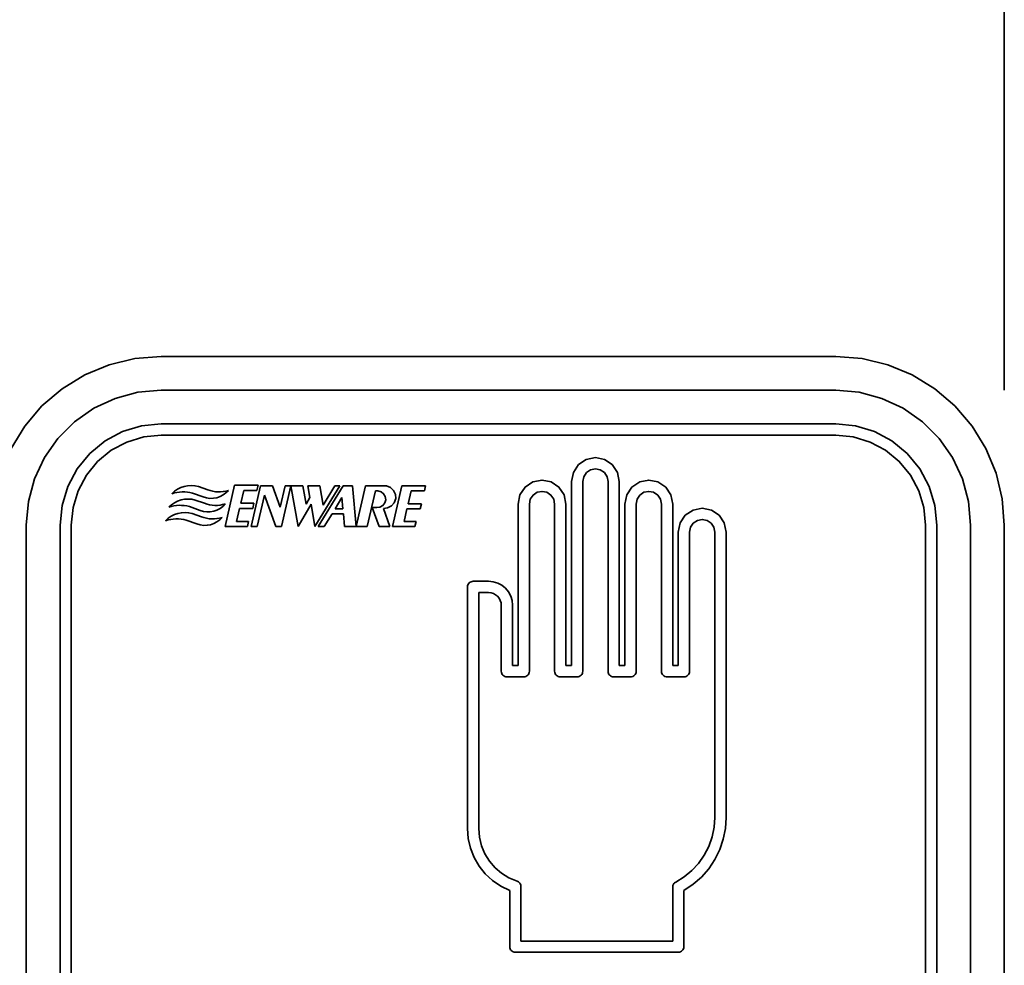
# Model space of a CAD drawing. Extents: x 75 to 753, y -67 to 646.
# Drawn here: x 717 to 753, y 385 to 420 of the extents above; entities that cross this region are included whole.
import ezdxf

# ---------------------------------------------------------------- set-up
doc = ezdxf.new("R2010")
doc.units = 0
doc.header["$MEASUREMENT"] = 0
doc.layers.get('0').update_dxf_attribs({"lineweight": 0})
doc.layers.add('Dimensions', color=7, linetype='Continuous', lineweight=0)

msp = doc.modelspace()

# ---------------------------------------------------------------- linework, layer by layer
at = {"color": 7, "lineweight": 35}
for points, knots in [([(715.522, 401.4), (715.522, 401.4), (715.601, 402.386), (715.601, 402.386), (715.601, 402.386), (715.831, 403.345), (715.831, 403.345), (715.831, 403.345), (716.21, 404.258), (716.21, 404.258), (716.21, 404.258), (716.725, 405.099), (716.725, 405.099), (716.725, 405.099), (717.366, 405.851), (717.366, 405.851), (717.366, 405.851), (718.117, 406.492), (718.117, 406.492), (718.117, 406.492), (718.959, 407.007), (718.959, 407.007), (718.959, 407.007), (719.871, 407.385), (719.871, 407.385), (719.871, 407.385), (720.83, 407.616), (720.83, 407.616), (720.83, 407.616), (721.816, 407.694), (721.816, 407.694)], [0, 0, 0, 0, 1, 1, 1, 2, 2, 2, 3, 3, 3, 4, 4, 4, 5, 5, 5, 6, 6, 6, 7, 7, 7, 8, 8, 8, 9, 9, 9, 10, 10, 10, 10]), ([(746.984, 407.694), (746.984, 407.694), (747.968, 407.616), (747.968, 407.616), (747.968, 407.616), (748.929, 407.385), (748.929, 407.385), (748.929, 407.385), (749.842, 407.007), (749.842, 407.007), (749.842, 407.007), (750.683, 406.492), (750.683, 406.492), (750.683, 406.492), (751.433, 405.851), (751.433, 405.851), (751.433, 405.851), (752.076, 405.099), (752.076, 405.099), (752.076, 405.099), (752.591, 404.258), (752.591, 404.258), (752.591, 404.258), (752.969, 403.345), (752.969, 403.345), (752.969, 403.345), (753.2, 402.386), (753.2, 402.386), (753.2, 402.386), (753.276, 401.4), (753.276, 401.4)], [0, 0, 0, 0, 1, 1, 1, 2, 2, 2, 3, 3, 3, 4, 4, 4, 5, 5, 5, 6, 6, 6, 7, 7, 7, 8, 8, 8, 9, 9, 9, 10, 10, 10, 10]), ([(721.816, 406.435), (721.816, 406.435), (720.94, 406.358), (720.94, 406.358), (720.94, 406.358), (720.093, 406.131), (720.093, 406.131), (720.093, 406.131), (719.298, 405.76), (719.298, 405.76), (719.298, 405.76), (718.58, 405.257), (718.58, 405.257), (718.58, 405.257), (717.959, 404.636), (717.959, 404.636), (717.959, 404.636), (717.456, 403.919), (717.456, 403.919), (717.456, 403.919), (717.085, 403.123), (717.085, 403.123), (717.085, 403.123), (716.858, 402.276), (716.858, 402.276), (716.858, 402.276), (716.781, 401.4), (716.781, 401.4)], [0, 0, 0, 0, 1, 1, 1, 2, 2, 2, 3, 3, 3, 4, 4, 4, 5, 5, 5, 6, 6, 6, 7, 7, 7, 8, 8, 8, 9, 9, 9, 9]), ([(752.019, 401.4), (752.019, 401.4), (751.942, 402.276), (751.942, 402.276), (751.942, 402.276), (751.715, 403.123), (751.715, 403.123), (751.715, 403.123), (751.344, 403.919), (751.344, 403.919), (751.344, 403.919), (750.84, 404.636), (750.84, 404.636), (750.84, 404.636), (750.22, 405.257), (750.22, 405.257), (750.22, 405.257), (749.501, 405.76), (749.501, 405.76), (749.501, 405.76), (748.705, 406.131), (748.705, 406.131), (748.705, 406.131), (747.858, 406.358), (747.858, 406.358), (747.858, 406.358), (746.984, 406.435), (746.984, 406.435)], [0, 0, 0, 0, 1, 1, 1, 2, 2, 2, 3, 3, 3, 4, 4, 4, 5, 5, 5, 6, 6, 6, 7, 7, 7, 8, 8, 8, 9, 9, 9, 9]), ([(721.816, 405.176), (721.816, 405.176), (721.079, 405.103), (721.079, 405.103), (721.079, 405.103), (720.37, 404.888), (720.37, 404.888), (720.37, 404.888), (719.719, 404.54), (719.719, 404.54), (719.719, 404.54), (719.145, 404.071), (719.145, 404.071), (719.145, 404.071), (718.676, 403.498), (718.676, 403.498), (718.676, 403.498), (718.328, 402.846), (718.328, 402.846), (718.328, 402.846), (718.113, 402.137), (718.113, 402.137), (718.113, 402.137), (718.04, 401.4), (718.04, 401.4)], [0, 0, 0, 0, 1, 1, 1, 2, 2, 2, 3, 3, 3, 4, 4, 4, 5, 5, 5, 6, 6, 6, 7, 7, 7, 8, 8, 8, 8]), ([(750.76, 401.4), (750.76, 401.4), (750.687, 402.137), (750.687, 402.137), (750.687, 402.137), (750.472, 402.846), (750.472, 402.846), (750.472, 402.846), (750.124, 403.498), (750.124, 403.498), (750.124, 403.498), (749.653, 404.071), (749.653, 404.071), (749.653, 404.071), (749.082, 404.54), (749.082, 404.54), (749.082, 404.54), (748.43, 404.888), (748.43, 404.888), (748.43, 404.888), (747.721, 405.103), (747.721, 405.103), (747.721, 405.103), (746.984, 405.176), (746.984, 405.176)], [0, 0, 0, 0, 1, 1, 1, 2, 2, 2, 3, 3, 3, 4, 4, 4, 5, 5, 5, 6, 6, 6, 7, 7, 7, 8, 8, 8, 8]), ([(721.816, 404.757), (721.816, 404.757), (721.161, 404.693), (721.161, 404.693), (721.161, 404.693), (720.532, 404.501), (720.532, 404.501), (720.532, 404.501), (719.951, 404.192), (719.951, 404.192), (719.951, 404.192), (719.442, 403.775), (719.442, 403.775), (719.442, 403.775), (719.024, 403.265), (719.024, 403.265), (719.024, 403.265), (718.715, 402.684), (718.715, 402.684), (718.715, 402.684), (718.524, 402.056), (718.524, 402.056), (718.524, 402.056), (718.46, 401.4), (718.46, 401.4)], [0, 0, 0, 0, 1, 1, 1, 2, 2, 2, 3, 3, 3, 4, 4, 4, 5, 5, 5, 6, 6, 6, 7, 7, 7, 8, 8, 8, 8]), ([(750.341, 401.4), (750.341, 401.4), (750.275, 402.056), (750.275, 402.056), (750.275, 402.056), (750.085, 402.684), (750.085, 402.684), (750.085, 402.684), (749.774, 403.265), (749.774, 403.265), (749.774, 403.265), (749.357, 403.775), (749.357, 403.775), (749.357, 403.775), (748.849, 404.192), (748.849, 404.192), (748.849, 404.192), (748.268, 404.501), (748.268, 404.501), (748.268, 404.501), (747.64, 404.693), (747.64, 404.693), (747.64, 404.693), (746.984, 404.757), (746.984, 404.757)], [0, 0, 0, 0, 1, 1, 1, 2, 2, 2, 3, 3, 3, 4, 4, 4, 5, 5, 5, 6, 6, 6, 7, 7, 7, 8, 8, 8, 8]), ([(738.91, 403.027), (738.91, 403.027), (738.841, 403.368), (738.841, 403.368), (738.841, 403.368), (738.649, 403.657), (738.649, 403.657), (738.649, 403.657), (738.359, 403.849), (738.359, 403.849), (738.359, 403.849), (738.018, 403.919), (738.018, 403.919), (738.018, 403.919), (737.677, 403.849), (737.677, 403.849), (737.677, 403.849), (737.388, 403.657), (737.388, 403.657), (737.388, 403.657), (737.194, 403.368), (737.194, 403.368), (737.194, 403.368), (737.127, 403.027), (737.127, 403.027)], [0, 0, 0, 0, 1, 1, 1, 2, 2, 2, 3, 3, 3, 4, 4, 4, 5, 5, 5, 6, 6, 6, 7, 7, 7, 8, 8, 8, 8]), ([(738.489, 403.027), (738.489, 403.027), (738.453, 403.206), (738.453, 403.206), (738.453, 403.206), (738.352, 403.361), (738.352, 403.361), (738.352, 403.361), (738.198, 403.462), (738.198, 403.462), (738.198, 403.462), (738.018, 403.498), (738.018, 403.498), (738.018, 403.498), (737.837, 403.462), (737.837, 403.462), (737.837, 403.462), (737.685, 403.361), (737.685, 403.361), (737.685, 403.361), (737.581, 403.206), (737.581, 403.206), (737.581, 403.206), (737.546, 403.027), (737.546, 403.027)], [0, 0, 0, 0, 1, 1, 1, 2, 2, 2, 3, 3, 3, 4, 4, 4, 5, 5, 5, 6, 6, 6, 7, 7, 7, 8, 8, 8, 8]), ([(736.917, 402.187), (736.917, 402.187), (736.848, 402.528), (736.848, 402.528), (736.848, 402.528), (736.656, 402.818), (736.656, 402.818), (736.656, 402.818), (736.367, 403.011), (736.367, 403.011), (736.367, 403.011), (736.026, 403.079), (736.026, 403.079), (736.026, 403.079), (735.685, 403.011), (735.685, 403.011), (735.685, 403.011), (735.395, 402.818), (735.395, 402.818), (735.395, 402.818), (735.202, 402.528), (735.202, 402.528), (735.202, 402.528), (735.134, 402.187), (735.134, 402.187)], [0, 0, 0, 0, 1, 1, 1, 2, 2, 2, 3, 3, 3, 4, 4, 4, 5, 5, 5, 6, 6, 6, 7, 7, 7, 8, 8, 8, 8]), ([(740.902, 402.187), (740.902, 402.187), (740.835, 402.528), (740.835, 402.528), (740.835, 402.528), (740.641, 402.818), (740.641, 402.818), (740.641, 402.818), (740.352, 403.011), (740.352, 403.011), (740.352, 403.011), (740.011, 403.079), (740.011, 403.079), (740.011, 403.079), (739.67, 403.011), (739.67, 403.011), (739.67, 403.011), (739.38, 402.818), (739.38, 402.818), (739.38, 402.818), (739.187, 402.528), (739.187, 402.528), (739.187, 402.528), (739.119, 402.187), (739.119, 402.187)], [0, 0, 0, 0, 1, 1, 1, 2, 2, 2, 3, 3, 3, 4, 4, 4, 5, 5, 5, 6, 6, 6, 7, 7, 7, 8, 8, 8, 8]), ([(723.203, 402.839), (723.203, 402.839), (723.071, 402.867), (723.071, 402.867), (723.071, 402.867), (722.936, 402.878), (722.936, 402.878), (722.936, 402.878), (722.801, 402.869), (722.801, 402.869), (722.801, 402.869), (722.67, 402.842), (722.67, 402.842), (722.67, 402.842), (722.544, 402.8), (722.544, 402.8), (722.544, 402.8), (722.423, 402.738), (722.423, 402.738), (722.423, 402.738), (722.313, 402.661), (722.313, 402.661), (722.313, 402.661), (722.214, 402.571), (722.214, 402.571)], [0, 0, 0, 0, 1, 1, 1, 2, 2, 2, 3, 3, 3, 4, 4, 4, 5, 5, 5, 6, 6, 6, 7, 7, 7, 8, 8, 8, 8]), ([(723.549, 402.722), (723.549, 402.722), (723.641, 402.688), (723.641, 402.688), (723.641, 402.688), (723.737, 402.661), (723.737, 402.661), (723.737, 402.661), (723.835, 402.645), (723.835, 402.645), (723.835, 402.645), (723.933, 402.638), (723.933, 402.638), (723.933, 402.638), (724.03, 402.64), (724.03, 402.64), (724.03, 402.64), (724.128, 402.649), (724.128, 402.649), (724.128, 402.649), (724.226, 402.668), (724.226, 402.668), (724.226, 402.668), (724.32, 402.697), (724.32, 402.697)], [0, 0, 0, 0, 1, 1, 1, 2, 2, 2, 3, 3, 3, 4, 4, 4, 5, 5, 5, 6, 6, 6, 7, 7, 7, 8, 8, 8, 8]), ([(730.104, 402.026), (730.104, 402.026), (730.263, 402.041), (730.263, 402.041), (730.263, 402.041), (730.407, 402.114), (730.407, 402.114), (730.407, 402.114), (730.512, 402.237), (730.512, 402.237), (730.512, 402.237), (730.564, 402.39), (730.564, 402.39), (730.564, 402.39), (730.556, 402.549), (730.556, 402.549), (730.556, 402.549), (730.487, 402.695), (730.487, 402.695), (730.487, 402.695), (730.37, 402.805), (730.37, 402.805), (730.37, 402.805), (730.221, 402.864), (730.221, 402.864)], [0, 0, 0, 0, 1, 1, 1, 2, 2, 2, 3, 3, 3, 4, 4, 4, 5, 5, 5, 6, 6, 6, 7, 7, 7, 8, 8, 8, 8]), ([(723.086, 402.336), (723.086, 402.336), (722.954, 402.365), (722.954, 402.365), (722.954, 402.365), (722.821, 402.374), (722.821, 402.374), (722.821, 402.374), (722.686, 402.366), (722.686, 402.366), (722.686, 402.366), (722.555, 402.34), (722.555, 402.34), (722.555, 402.34), (722.427, 402.295), (722.427, 402.295), (722.427, 402.295), (722.308, 402.235), (722.308, 402.235), (722.308, 402.235), (722.196, 402.159), (722.196, 402.159), (722.196, 402.159), (722.098, 402.068), (722.098, 402.068)], [0, 0, 0, 0, 1, 1, 1, 2, 2, 2, 3, 3, 3, 4, 4, 4, 5, 5, 5, 6, 6, 6, 7, 7, 7, 8, 8, 8, 8]), ([(722.983, 402.596), (722.983, 402.596), (722.888, 402.617), (722.888, 402.617), (722.888, 402.617), (722.791, 402.633), (722.791, 402.633), (722.791, 402.633), (722.695, 402.642), (722.695, 402.642), (722.695, 402.642), (722.597, 402.642), (722.597, 402.642), (722.597, 402.642), (722.5, 402.635), (722.5, 402.635), (722.5, 402.635), (722.402, 402.62), (722.402, 402.62), (722.402, 402.62), (722.308, 402.599), (722.308, 402.599), (722.308, 402.599), (722.214, 402.571), (722.214, 402.571)], [0, 0, 0, 0, 1, 1, 1, 2, 2, 2, 3, 3, 3, 4, 4, 4, 5, 5, 5, 6, 6, 6, 7, 7, 7, 8, 8, 8, 8]), ([(723.38, 402.45), (723.38, 402.45), (723.505, 402.414), (723.505, 402.414), (723.505, 402.414), (723.632, 402.397), (723.632, 402.397), (723.632, 402.397), (723.762, 402.4), (723.762, 402.4), (723.762, 402.4), (723.89, 402.423), (723.89, 402.423), (723.89, 402.423), (724.013, 402.464), (724.013, 402.464), (724.013, 402.464), (724.126, 402.526), (724.126, 402.526), (724.126, 402.526), (724.229, 402.604), (724.229, 402.604), (724.229, 402.604), (724.32, 402.697), (724.32, 402.697)], [0, 0, 0, 0, 1, 1, 1, 2, 2, 2, 3, 3, 3, 4, 4, 4, 5, 5, 5, 6, 6, 6, 7, 7, 7, 8, 8, 8, 8]), ([(729.857, 402.059), (729.857, 402.059), (729.979, 402.072), (729.979, 402.072), (729.979, 402.072), (730.086, 402.132), (730.086, 402.132), (730.086, 402.132), (730.162, 402.228), (730.162, 402.228), (730.162, 402.228), (730.194, 402.345), (730.194, 402.345), (730.194, 402.345), (730.178, 402.466), (730.178, 402.466), (730.178, 402.466), (730.116, 402.572), (730.116, 402.572), (730.116, 402.572), (730.018, 402.645), (730.018, 402.645), (730.018, 402.645), (729.899, 402.675), (729.899, 402.675)], [0, 0, 0, 0, 1, 1, 1, 2, 2, 2, 3, 3, 3, 4, 4, 4, 5, 5, 5, 6, 6, 6, 7, 7, 7, 8, 8, 8, 8]), ([(736.496, 402.187), (736.496, 402.187), (736.461, 402.368), (736.461, 402.368), (736.461, 402.368), (736.36, 402.521), (736.36, 402.521), (736.36, 402.521), (736.205, 402.624), (736.205, 402.624), (736.205, 402.624), (736.026, 402.659), (736.026, 402.659), (736.026, 402.659), (735.845, 402.624), (735.845, 402.624), (735.845, 402.624), (735.692, 402.521), (735.692, 402.521), (735.692, 402.521), (735.589, 402.368), (735.589, 402.368), (735.589, 402.368), (735.554, 402.187), (735.554, 402.187)], [0, 0, 0, 0, 1, 1, 1, 2, 2, 2, 3, 3, 3, 4, 4, 4, 5, 5, 5, 6, 6, 6, 7, 7, 7, 8, 8, 8, 8]), ([(740.483, 402.187), (740.483, 402.187), (740.446, 402.368), (740.446, 402.368), (740.446, 402.368), (740.345, 402.521), (740.345, 402.521), (740.345, 402.521), (740.19, 402.624), (740.19, 402.624), (740.19, 402.624), (740.011, 402.659), (740.011, 402.659), (740.011, 402.659), (739.83, 402.624), (739.83, 402.624), (739.83, 402.624), (739.677, 402.521), (739.677, 402.521), (739.677, 402.521), (739.574, 402.368), (739.574, 402.368), (739.574, 402.368), (739.538, 402.187), (739.538, 402.187)], [0, 0, 0, 0, 1, 1, 1, 2, 2, 2, 3, 3, 3, 4, 4, 4, 5, 5, 5, 6, 6, 6, 7, 7, 7, 8, 8, 8, 8]), ([(722.867, 402.091), (722.867, 402.091), (722.771, 402.114), (722.771, 402.114), (722.771, 402.114), (722.675, 402.13), (722.675, 402.13), (722.675, 402.13), (722.578, 402.137), (722.578, 402.137), (722.578, 402.137), (722.48, 402.139), (722.48, 402.139), (722.48, 402.139), (722.382, 402.132), (722.382, 402.132), (722.382, 402.132), (722.286, 402.118), (722.286, 402.118), (722.286, 402.118), (722.191, 402.097), (722.191, 402.097), (722.191, 402.097), (722.098, 402.068), (722.098, 402.068)], [0, 0, 0, 0, 1, 1, 1, 2, 2, 2, 3, 3, 3, 4, 4, 4, 5, 5, 5, 6, 6, 6, 7, 7, 7, 8, 8, 8, 8]), ([(723.265, 401.947), (723.265, 401.947), (723.389, 401.91), (723.389, 401.91), (723.389, 401.91), (723.517, 401.892), (723.517, 401.892), (723.517, 401.892), (723.647, 401.896), (723.647, 401.896), (723.647, 401.896), (723.773, 401.919), (723.773, 401.919), (723.773, 401.919), (723.895, 401.962), (723.895, 401.962), (723.895, 401.962), (724.009, 402.022), (724.009, 402.022), (724.009, 402.022), (724.114, 402.1), (724.114, 402.1), (724.114, 402.1), (724.203, 402.192), (724.203, 402.192)], [0, 0, 0, 0, 1, 1, 1, 2, 2, 2, 3, 3, 3, 4, 4, 4, 5, 5, 5, 6, 6, 6, 7, 7, 7, 8, 8, 8, 8]), ([(723.434, 402.217), (723.434, 402.217), (723.526, 402.184), (723.526, 402.184), (723.526, 402.184), (723.622, 402.159), (723.622, 402.159), (723.622, 402.159), (723.718, 402.143), (723.718, 402.143), (723.718, 402.143), (723.815, 402.134), (723.815, 402.134), (723.815, 402.134), (723.915, 402.136), (723.915, 402.136), (723.915, 402.136), (724.013, 402.146), (724.013, 402.146), (724.013, 402.146), (724.108, 402.166), (724.108, 402.166), (724.108, 402.166), (724.203, 402.192), (724.203, 402.192)], [0, 0, 0, 0, 1, 1, 1, 2, 2, 2, 3, 3, 3, 4, 4, 4, 5, 5, 5, 6, 6, 6, 7, 7, 7, 8, 8, 8, 8]), ([(742.895, 401.139), (742.895, 401.139), (742.827, 401.48), (742.827, 401.48), (742.827, 401.48), (742.634, 401.77), (742.634, 401.77), (742.634, 401.77), (742.344, 401.962), (742.344, 401.962), (742.344, 401.962), (742.003, 402.031), (742.003, 402.031), (742.003, 402.031), (741.662, 401.962), (741.662, 401.962), (741.662, 401.962), (741.373, 401.77), (741.373, 401.77), (741.373, 401.77), (741.179, 401.48), (741.179, 401.48), (741.179, 401.48), (741.112, 401.139), (741.112, 401.139)], [0, 0, 0, 0, 1, 1, 1, 2, 2, 2, 3, 3, 3, 4, 4, 4, 5, 5, 5, 6, 6, 6, 7, 7, 7, 8, 8, 8, 8]), ([(722.97, 401.832), (722.97, 401.832), (722.839, 401.86), (722.839, 401.86), (722.839, 401.86), (722.704, 401.871), (722.704, 401.871), (722.704, 401.871), (722.571, 401.862), (722.571, 401.862), (722.571, 401.862), (722.437, 401.837), (722.437, 401.837), (722.437, 401.837), (722.311, 401.793), (722.311, 401.793), (722.311, 401.793), (722.191, 401.731), (722.191, 401.731), (722.191, 401.731), (722.08, 401.654), (722.08, 401.654), (722.08, 401.654), (721.981, 401.564), (721.981, 401.564)], [0, 0, 0, 0, 1, 1, 1, 2, 2, 2, 3, 3, 3, 4, 4, 4, 5, 5, 5, 6, 6, 6, 7, 7, 7, 8, 8, 8, 8]), ([(722.75, 401.589), (722.75, 401.589), (722.656, 401.612), (722.656, 401.612), (722.656, 401.612), (722.56, 401.626), (722.56, 401.626), (722.56, 401.626), (722.462, 401.635), (722.462, 401.635), (722.462, 401.635), (722.365, 401.635), (722.365, 401.635), (722.365, 401.635), (722.267, 401.628), (722.267, 401.628), (722.267, 401.628), (722.169, 401.614), (722.169, 401.614), (722.169, 401.614), (722.075, 401.592), (722.075, 401.592), (722.075, 401.592), (721.981, 401.564), (721.981, 401.564)], [0, 0, 0, 0, 1, 1, 1, 2, 2, 2, 3, 3, 3, 4, 4, 4, 5, 5, 5, 6, 6, 6, 7, 7, 7, 8, 8, 8, 8]), ([(723.148, 401.443), (723.148, 401.443), (723.272, 401.408), (723.272, 401.408), (723.272, 401.408), (723.4, 401.39), (723.4, 401.39), (723.4, 401.39), (723.53, 401.393), (723.53, 401.393), (723.53, 401.393), (723.657, 401.416), (723.657, 401.416), (723.657, 401.416), (723.78, 401.457), (723.78, 401.457), (723.78, 401.457), (723.894, 401.519), (723.894, 401.519), (723.894, 401.519), (723.997, 401.598), (723.997, 401.598), (723.997, 401.598), (724.087, 401.69), (724.087, 401.69)], [0, 0, 0, 0, 1, 1, 1, 2, 2, 2, 3, 3, 3, 4, 4, 4, 5, 5, 5, 6, 6, 6, 7, 7, 7, 8, 8, 8, 8]), ([(723.318, 401.715), (723.318, 401.715), (723.411, 401.681), (723.411, 401.681), (723.411, 401.681), (723.505, 401.654), (723.505, 401.654), (723.505, 401.654), (723.602, 401.638), (723.602, 401.638), (723.602, 401.638), (723.7, 401.631), (723.7, 401.631), (723.7, 401.631), (723.798, 401.633), (723.798, 401.633), (723.798, 401.633), (723.895, 401.644), (723.895, 401.644), (723.895, 401.644), (723.993, 401.661), (723.993, 401.661), (723.993, 401.661), (724.087, 401.69), (724.087, 401.69)], [0, 0, 0, 0, 1, 1, 1, 2, 2, 2, 3, 3, 3, 4, 4, 4, 5, 5, 5, 6, 6, 6, 7, 7, 7, 8, 8, 8, 8]), ([(742.476, 401.139), (742.476, 401.139), (742.438, 401.319), (742.438, 401.319), (742.438, 401.319), (742.337, 401.473), (742.337, 401.473), (742.337, 401.473), (742.184, 401.574), (742.184, 401.574), (742.184, 401.574), (742.003, 401.61), (742.003, 401.61), (742.003, 401.61), (741.822, 401.574), (741.822, 401.574), (741.822, 401.574), (741.669, 401.473), (741.669, 401.473), (741.669, 401.473), (741.566, 401.319), (741.566, 401.319), (741.566, 401.319), (741.531, 401.139), (741.531, 401.139)], [0, 0, 0, 0, 1, 1, 1, 2, 2, 2, 3, 3, 3, 4, 4, 4, 5, 5, 5, 6, 6, 6, 7, 7, 7, 8, 8, 8, 8]), ([(733.456, 399.303), (733.456, 399.303), (733.415, 399.3), (733.415, 399.3), (733.415, 399.3), (733.376, 399.287), (733.376, 399.287), (733.376, 399.287), (733.339, 399.268), (733.339, 399.268), (733.339, 399.268), (733.307, 399.243), (733.307, 399.243), (733.307, 399.243), (733.282, 399.211), (733.282, 399.211), (733.282, 399.211), (733.263, 399.174), (733.263, 399.174), (733.263, 399.174), (733.25, 399.135), (733.25, 399.135), (733.25, 399.135), (733.247, 399.094), (733.247, 399.094)], [0, 0, 0, 0, 1, 1, 1, 2, 2, 2, 3, 3, 3, 4, 4, 4, 5, 5, 5, 6, 6, 6, 7, 7, 7, 8, 8, 8, 8]), ([(734.033, 399.303), (734.033, 399.303), (734.207, 399.287), (734.207, 399.287), (734.207, 399.287), (734.374, 399.236), (734.374, 399.236), (734.374, 399.236), (734.529, 399.154), (734.529, 399.154), (734.529, 399.154), (734.664, 399.042), (734.664, 399.042), (734.664, 399.042), (734.774, 398.907), (734.774, 398.907), (734.774, 398.907), (734.856, 398.753), (734.856, 398.753), (734.856, 398.753), (734.907, 398.586), (734.907, 398.586), (734.907, 398.586), (734.925, 398.412), (734.925, 398.412)], [0, 0, 0, 0, 1, 1, 1, 2, 2, 2, 3, 3, 3, 4, 4, 4, 5, 5, 5, 6, 6, 6, 7, 7, 7, 8, 8, 8, 8]), ([(734.033, 398.884), (734.033, 398.884), (734.124, 398.875), (734.124, 398.875), (734.124, 398.875), (734.213, 398.849), (734.213, 398.849), (734.213, 398.849), (734.295, 398.804), (734.295, 398.804), (734.295, 398.804), (734.367, 398.746), (734.367, 398.746), (734.367, 398.746), (734.426, 398.675), (734.426, 398.675), (734.426, 398.675), (734.469, 398.593), (734.469, 398.593), (734.469, 398.593), (734.495, 398.504), (734.495, 398.504), (734.495, 398.504), (734.504, 398.412), (734.504, 398.412)], [0, 0, 0, 0, 1, 1, 1, 2, 2, 2, 3, 3, 3, 4, 4, 4, 5, 5, 5, 6, 6, 6, 7, 7, 7, 8, 8, 8, 8]), ([(734.714, 395.737), (734.714, 395.737), (734.673, 395.743), (734.673, 395.743), (734.673, 395.743), (734.634, 395.753), (734.634, 395.753), (734.634, 395.753), (734.598, 395.773), (734.598, 395.773), (734.598, 395.773), (734.566, 395.799), (734.566, 395.799), (734.566, 395.799), (734.54, 395.831), (734.54, 395.831), (734.54, 395.831), (734.52, 395.867), (734.52, 395.867), (734.52, 395.867), (734.509, 395.906), (734.509, 395.906), (734.509, 395.906), (734.504, 395.947), (734.504, 395.947)], [0, 0, 0, 0, 1, 1, 1, 2, 2, 2, 3, 3, 3, 4, 4, 4, 5, 5, 5, 6, 6, 6, 7, 7, 7, 8, 8, 8, 8]), ([(735.554, 395.947), (735.554, 395.947), (735.55, 395.906), (735.55, 395.906), (735.55, 395.906), (735.538, 395.867), (735.538, 395.867), (735.538, 395.867), (735.518, 395.831), (735.518, 395.831), (735.518, 395.831), (735.491, 395.799), (735.491, 395.799), (735.491, 395.799), (735.459, 395.773), (735.459, 395.773), (735.459, 395.773), (735.424, 395.753), (735.424, 395.753), (735.424, 395.753), (735.385, 395.743), (735.385, 395.743), (735.385, 395.743), (735.344, 395.737), (735.344, 395.737)], [0, 0, 0, 0, 1, 1, 1, 2, 2, 2, 3, 3, 3, 4, 4, 4, 5, 5, 5, 6, 6, 6, 7, 7, 7, 8, 8, 8, 8]), ([(736.708, 395.737), (736.708, 395.737), (736.667, 395.743), (736.667, 395.743), (736.667, 395.743), (736.626, 395.753), (736.626, 395.753), (736.626, 395.753), (736.591, 395.773), (736.591, 395.773), (736.591, 395.773), (736.559, 395.799), (736.559, 395.799), (736.559, 395.799), (736.532, 395.831), (736.532, 395.831), (736.532, 395.831), (736.512, 395.867), (736.512, 395.867), (736.512, 395.867), (736.502, 395.906), (736.502, 395.906), (736.502, 395.906), (736.496, 395.947), (736.496, 395.947)], [0, 0, 0, 0, 1, 1, 1, 2, 2, 2, 3, 3, 3, 4, 4, 4, 5, 5, 5, 6, 6, 6, 7, 7, 7, 8, 8, 8, 8]), ([(737.546, 395.947), (737.546, 395.947), (737.542, 395.906), (737.542, 395.906), (737.542, 395.906), (737.53, 395.867), (737.53, 395.867), (737.53, 395.867), (737.51, 395.831), (737.51, 395.831), (737.51, 395.831), (737.484, 395.799), (737.484, 395.799), (737.484, 395.799), (737.452, 395.773), (737.452, 395.773), (737.452, 395.773), (737.416, 395.753), (737.416, 395.753), (737.416, 395.753), (737.377, 395.743), (737.377, 395.743), (737.377, 395.743), (737.336, 395.737), (737.336, 395.737)], [0, 0, 0, 0, 1, 1, 1, 2, 2, 2, 3, 3, 3, 4, 4, 4, 5, 5, 5, 6, 6, 6, 7, 7, 7, 8, 8, 8, 8]), ([(738.7, 395.737), (738.7, 395.737), (738.659, 395.743), (738.659, 395.743), (738.659, 395.743), (738.619, 395.753), (738.619, 395.753), (738.619, 395.753), (738.583, 395.773), (738.583, 395.773), (738.583, 395.773), (738.551, 395.799), (738.551, 395.799), (738.551, 395.799), (738.524, 395.831), (738.524, 395.831), (738.524, 395.831), (738.505, 395.867), (738.505, 395.867), (738.505, 395.867), (738.494, 395.906), (738.494, 395.906), (738.494, 395.906), (738.489, 395.947), (738.489, 395.947)], [0, 0, 0, 0, 1, 1, 1, 2, 2, 2, 3, 3, 3, 4, 4, 4, 5, 5, 5, 6, 6, 6, 7, 7, 7, 8, 8, 8, 8]), ([(739.538, 395.947), (739.538, 395.947), (739.535, 395.906), (739.535, 395.906), (739.535, 395.906), (739.522, 395.867), (739.522, 395.867), (739.522, 395.867), (739.503, 395.831), (739.503, 395.831), (739.503, 395.831), (739.476, 395.799), (739.476, 395.799), (739.476, 395.799), (739.446, 395.773), (739.446, 395.773), (739.446, 395.773), (739.409, 395.753), (739.409, 395.753), (739.409, 395.753), (739.37, 395.743), (739.37, 395.743), (739.37, 395.743), (739.329, 395.737), (739.329, 395.737)], [0, 0, 0, 0, 1, 1, 1, 2, 2, 2, 3, 3, 3, 4, 4, 4, 5, 5, 5, 6, 6, 6, 7, 7, 7, 8, 8, 8, 8]), ([(740.693, 395.737), (740.693, 395.737), (740.652, 395.743), (740.652, 395.743), (740.652, 395.743), (740.611, 395.753), (740.611, 395.753), (740.611, 395.753), (740.576, 395.773), (740.576, 395.773), (740.576, 395.773), (740.544, 395.799), (740.544, 395.799), (740.544, 395.799), (740.517, 395.831), (740.517, 395.831), (740.517, 395.831), (740.499, 395.867), (740.499, 395.867), (740.499, 395.867), (740.487, 395.906), (740.487, 395.906), (740.487, 395.906), (740.483, 395.947), (740.483, 395.947)], [0, 0, 0, 0, 1, 1, 1, 2, 2, 2, 3, 3, 3, 4, 4, 4, 5, 5, 5, 6, 6, 6, 7, 7, 7, 8, 8, 8, 8]), ([(741.531, 395.947), (741.531, 395.947), (741.527, 395.906), (741.527, 395.906), (741.527, 395.906), (741.515, 395.867), (741.515, 395.867), (741.515, 395.867), (741.495, 395.831), (741.495, 395.831), (741.495, 395.831), (741.469, 395.799), (741.469, 395.799), (741.469, 395.799), (741.439, 395.773), (741.439, 395.773), (741.439, 395.773), (741.401, 395.753), (741.401, 395.753), (741.401, 395.753), (741.362, 395.743), (741.362, 395.743), (741.362, 395.743), (741.321, 395.737), (741.321, 395.737)], [0, 0, 0, 0, 1, 1, 1, 2, 2, 2, 3, 3, 3, 4, 4, 4, 5, 5, 5, 6, 6, 6, 7, 7, 7, 8, 8, 8, 8]), ([(741.014, 388.077), (741.014, 388.077), (741.33, 388.272), (741.33, 388.272), (741.33, 388.272), (741.616, 388.506), (741.616, 388.506), (741.616, 388.506), (741.868, 388.778), (741.868, 388.778), (741.868, 388.778), (742.081, 389.082), (742.081, 389.082), (742.081, 389.082), (742.252, 389.412), (742.252, 389.412), (742.252, 389.412), (742.374, 389.762), (742.374, 389.762), (742.374, 389.762), (742.449, 390.124), (742.449, 390.124), (742.449, 390.124), (742.476, 390.495), (742.476, 390.495)], [0, 0, 0, 0, 1, 1, 1, 2, 2, 2, 3, 3, 3, 4, 4, 4, 5, 5, 5, 6, 6, 6, 7, 7, 7, 8, 8, 8, 8]), ([(741.321, 387.768), (741.321, 387.768), (741.664, 387.997), (741.664, 387.997), (741.664, 387.997), (741.973, 388.268), (741.973, 388.268), (741.973, 388.268), (742.245, 388.577), (742.245, 388.577), (742.245, 388.577), (742.472, 388.92), (742.472, 388.92), (742.472, 388.92), (742.655, 389.289), (742.655, 389.289), (742.655, 389.289), (742.786, 389.68), (742.786, 389.68), (742.786, 389.68), (742.868, 390.083), (742.868, 390.083), (742.868, 390.083), (742.895, 390.495), (742.895, 390.495)], [0, 0, 0, 0, 1, 1, 1, 2, 2, 2, 3, 3, 3, 4, 4, 4, 5, 5, 5, 6, 6, 6, 7, 7, 7, 8, 8, 8, 8]), ([(733.247, 390.074), (733.247, 390.074), (733.273, 389.705), (733.273, 389.705), (733.273, 389.705), (733.357, 389.344), (733.357, 389.344), (733.357, 389.344), (733.492, 389), (733.492, 389), (733.492, 389), (733.676, 388.679), (733.676, 388.679), (733.676, 388.679), (733.907, 388.389), (733.907, 388.389), (733.907, 388.389), (734.179, 388.137), (734.179, 388.137), (734.179, 388.137), (734.486, 387.929), (734.486, 387.929), (734.486, 387.929), (734.82, 387.768), (734.82, 387.768)], [0, 0, 0, 0, 1, 1, 1, 2, 2, 2, 3, 3, 3, 4, 4, 4, 5, 5, 5, 6, 6, 6, 7, 7, 7, 8, 8, 8, 8]), ([(733.666, 390.074), (733.666, 390.074), (733.691, 389.753), (733.691, 389.753), (733.691, 389.753), (733.767, 389.437), (733.767, 389.437), (733.767, 389.437), (733.891, 389.138), (733.891, 389.138), (733.891, 389.138), (734.06, 388.863), (734.06, 388.863), (734.06, 388.863), (734.271, 388.616), (734.271, 388.616), (734.271, 388.616), (734.518, 388.407), (734.518, 388.407), (734.518, 388.407), (734.793, 388.238), (734.793, 388.238), (734.793, 388.238), (735.094, 388.116), (735.094, 388.116)], [0, 0, 0, 0, 1, 1, 1, 2, 2, 2, 3, 3, 3, 4, 4, 4, 5, 5, 5, 6, 6, 6, 7, 7, 7, 8, 8, 8, 8]), ([(735.094, 388.116), (735.094, 388.116), (735.124, 388.103), (735.124, 388.103), (735.124, 388.103), (735.152, 388.085), (735.152, 388.085), (735.152, 388.085), (735.177, 388.064), (735.177, 388.064), (735.177, 388.064), (735.198, 388.039), (735.198, 388.039), (735.198, 388.039), (735.216, 388.011), (735.216, 388.011), (735.216, 388.011), (735.229, 387.981), (735.229, 387.981), (735.229, 387.981), (735.236, 387.949), (735.236, 387.949), (735.236, 387.949), (735.239, 387.915), (735.239, 387.915)], [0, 0, 0, 0, 1, 1, 1, 2, 2, 2, 3, 3, 3, 4, 4, 4, 5, 5, 5, 6, 6, 6, 7, 7, 7, 8, 8, 8, 8]), ([(741.014, 388.077), (741.014, 388.077), (740.989, 388.062), (740.989, 388.062), (740.989, 388.062), (740.968, 388.045), (740.968, 388.045), (740.968, 388.045), (740.948, 388.023), (740.948, 388.023), (740.948, 388.023), (740.932, 388), (740.932, 388), (740.932, 388), (740.918, 387.975), (740.918, 387.975), (740.918, 387.975), (740.909, 387.949), (740.909, 387.949), (740.909, 387.949), (740.904, 387.92), (740.904, 387.92), (740.904, 387.92), (740.902, 387.892), (740.902, 387.892)], [0, 0, 0, 0, 1, 1, 1, 2, 2, 2, 3, 3, 3, 4, 4, 4, 5, 5, 5, 6, 6, 6, 7, 7, 7, 8, 8, 8, 8]), ([(735.03, 385.461), (735.03, 385.461), (734.989, 385.464), (734.989, 385.464), (734.989, 385.464), (734.948, 385.477), (734.948, 385.477), (734.948, 385.477), (734.912, 385.496), (734.912, 385.496), (734.912, 385.496), (734.88, 385.523), (734.88, 385.523), (734.88, 385.523), (734.854, 385.553), (734.854, 385.553), (734.854, 385.553), (734.836, 385.59), (734.836, 385.59), (734.836, 385.59), (734.824, 385.629), (734.824, 385.629), (734.824, 385.629), (734.82, 385.67), (734.82, 385.67)], [0, 0, 0, 0, 1, 1, 1, 2, 2, 2, 3, 3, 3, 4, 4, 4, 5, 5, 5, 6, 6, 6, 7, 7, 7, 8, 8, 8, 8]), ([(741.321, 385.67), (741.321, 385.67), (741.318, 385.629), (741.318, 385.629), (741.318, 385.629), (741.305, 385.59), (741.305, 385.59), (741.305, 385.59), (741.286, 385.553), (741.286, 385.553), (741.286, 385.553), (741.259, 385.523), (741.259, 385.523), (741.259, 385.523), (741.227, 385.496), (741.227, 385.496), (741.227, 385.496), (741.192, 385.477), (741.192, 385.477), (741.192, 385.477), (741.153, 385.464), (741.153, 385.464), (741.153, 385.464), (741.112, 385.461), (741.112, 385.461)], [0, 0, 0, 0, 1, 1, 1, 2, 2, 2, 3, 3, 3, 4, 4, 4, 5, 5, 5, 6, 6, 6, 7, 7, 7, 8, 8, 8, 8])]:
    msp.add_open_spline(points, degree=3, knots=knots, dxfattribs=at)
for points in [[(721.816, 407.694), (721.816, 407.694), (746.984, 407.694), (746.984, 407.694)], [(746.984, 406.435), (746.984, 406.435), (721.816, 406.435), (721.816, 406.435)], [(746.984, 405.176), (746.984, 405.176), (721.816, 405.176), (721.816, 405.176)], [(746.984, 404.757), (746.984, 404.757), (721.816, 404.757), (721.816, 404.757)], [(723.203, 402.839), (723.203, 402.839), (723.549, 402.722), (723.549, 402.722)], [(724.197, 401.352), (724.197, 401.352), (724.552, 402.885), (724.552, 402.885)], [(724.552, 402.885), (724.552, 402.885), (725.433, 402.885), (725.433, 402.885)], [(725.176, 401.352), (725.176, 401.352), (725.524, 402.864), (725.524, 402.864)], [(725.389, 402.697), (725.389, 402.697), (725.433, 402.885), (725.433, 402.885)], [(725.524, 402.864), (725.524, 402.864), (725.964, 402.864), (725.964, 402.864)], [(726.254, 402.07), (726.254, 402.07), (725.964, 402.864), (725.964, 402.864)], [(726.254, 402.07), (726.254, 402.07), (726.437, 402.864), (726.437, 402.864)], [(726.309, 401.352), (726.309, 401.352), (726.657, 402.864), (726.657, 402.864)], [(726.437, 402.864), (726.437, 402.864), (726.657, 402.864), (726.657, 402.864)], [(726.658, 402.864), (726.658, 402.864), (726.925, 401.354), (726.925, 401.354)], [(726.658, 402.864), (726.658, 402.864), (727.097, 402.864), (727.097, 402.864)], [(727.097, 402.864), (727.097, 402.864), (727.218, 402.178), (727.218, 402.178)], [(727.285, 402.864), (727.285, 402.864), (727.363, 402.429), (727.363, 402.429)], [(727.285, 402.864), (727.285, 402.864), (727.728, 402.864), (727.728, 402.864)], [(727.553, 401.352), (727.553, 401.352), (728.482, 402.864), (728.482, 402.864)], [(727.678, 401.352), (727.678, 401.352), (728.608, 402.864), (728.608, 402.864)], [(727.728, 402.864), (727.728, 402.864), (727.854, 402.148), (727.854, 402.148)], [(727.854, 402.148), (727.854, 402.148), (728.292, 402.864), (728.292, 402.864)], [(728.292, 402.864), (728.292, 402.864), (728.482, 402.864), (728.482, 402.864)], [(728.608, 402.864), (728.608, 402.864), (728.958, 402.864), (728.958, 402.864)], [(729.091, 401.352), (729.091, 401.352), (728.958, 402.864), (728.958, 402.864)], [(729.095, 401.352), (729.095, 401.352), (729.443, 402.864), (729.443, 402.864)], [(729.443, 402.864), (729.443, 402.864), (730.221, 402.864), (730.221, 402.864)], [(730.446, 401.352), (730.446, 401.352), (730.796, 402.864), (730.796, 402.864)], [(730.796, 402.864), (730.796, 402.864), (731.677, 402.864), (731.677, 402.864)], [(731.634, 402.675), (731.634, 402.675), (731.677, 402.864), (731.677, 402.864)], [(737.127, 403.027), (737.127, 403.027), (737.127, 396.158), (737.127, 396.158)], [(737.546, 403.027), (737.546, 403.027), (737.546, 395.947), (737.546, 395.947)], [(738.489, 395.947), (738.489, 395.947), (738.489, 403.027), (738.489, 403.027)], [(738.91, 396.158), (738.91, 396.158), (738.91, 403.027), (738.91, 403.027)], [(723.38, 402.45), (723.38, 402.45), (722.983, 402.596), (722.983, 402.596)], [(723.086, 402.336), (723.086, 402.336), (723.434, 402.217), (723.434, 402.217)], [(724.783, 402.214), (724.783, 402.214), (724.895, 402.697), (724.895, 402.697)], [(724.895, 402.697), (724.895, 402.697), (725.389, 402.697), (725.389, 402.697)], [(725.396, 401.352), (725.396, 401.352), (725.664, 402.516), (725.664, 402.516)], [(726.088, 401.352), (726.088, 401.352), (725.664, 402.516), (725.664, 402.516)], [(727.218, 402.178), (727.218, 402.178), (727.363, 402.429), (727.363, 402.429)], [(728.305, 402.013), (728.305, 402.013), (728.56, 402.429), (728.56, 402.429)], [(728.56, 402.429), (728.56, 402.429), (728.596, 402.013), (728.596, 402.013)], [(729.503, 401.352), (729.503, 401.352), (729.809, 402.675), (729.809, 402.675)], [(729.809, 402.675), (729.809, 402.675), (729.899, 402.675), (729.899, 402.675)], [(731.029, 402.192), (731.029, 402.192), (731.141, 402.675), (731.141, 402.675)], [(731.141, 402.675), (731.141, 402.675), (731.634, 402.675), (731.634, 402.675)], [(723.265, 401.947), (723.265, 401.947), (722.867, 402.091), (722.867, 402.091)], [(724.629, 401.541), (724.629, 401.541), (724.741, 402.024), (724.741, 402.024)], [(724.741, 402.024), (724.741, 402.024), (725.234, 402.024), (725.234, 402.024)], [(724.783, 402.214), (724.783, 402.214), (725.277, 402.214), (725.277, 402.214)], [(725.234, 402.024), (725.234, 402.024), (725.277, 402.214), (725.277, 402.214)], [(726.925, 401.354), (726.925, 401.354), (727.406, 402.187), (727.406, 402.187)], [(727.406, 402.187), (727.406, 402.187), (727.553, 401.352), (727.553, 401.352)], [(728.596, 402.013), (728.596, 402.013), (728.305, 402.013), (728.305, 402.013)], [(729.857, 402.059), (729.857, 402.059), (729.683, 402.059), (729.683, 402.059)], [(729.683, 402.059), (729.683, 402.059), (729.944, 401.352), (729.944, 401.352)], [(730.104, 402.026), (730.104, 402.026), (730.352, 401.352), (730.352, 401.352)], [(730.878, 401.541), (730.878, 401.541), (730.984, 402.004), (730.984, 402.004)], [(730.984, 402.004), (730.984, 402.004), (731.478, 402.004), (731.478, 402.004)], [(731.029, 402.192), (731.029, 402.192), (731.522, 402.192), (731.522, 402.192)], [(731.478, 402.004), (731.478, 402.004), (731.522, 402.192), (731.522, 402.192)], [(735.134, 402.187), (735.134, 402.187), (735.134, 396.158), (735.134, 396.158)], [(735.554, 402.187), (735.554, 402.187), (735.554, 395.947), (735.554, 395.947)], [(736.496, 395.947), (736.496, 395.947), (736.496, 402.187), (736.496, 402.187)], [(736.917, 396.158), (736.917, 396.158), (736.917, 402.187), (736.917, 402.187)], [(739.119, 402.187), (739.119, 402.187), (739.119, 396.158), (739.119, 396.158)], [(739.538, 402.187), (739.538, 402.187), (739.538, 395.947), (739.538, 395.947)], [(740.483, 395.947), (740.483, 395.947), (740.483, 402.187), (740.483, 402.187)], [(740.902, 396.158), (740.902, 396.158), (740.902, 402.187), (740.902, 402.187)], [(722.97, 401.832), (722.97, 401.832), (723.318, 401.715), (723.318, 401.715)], [(727.898, 401.352), (727.898, 401.352), (728.189, 401.825), (728.189, 401.825)], [(728.612, 401.825), (728.612, 401.825), (728.189, 401.825), (728.189, 401.825)], [(728.654, 401.352), (728.654, 401.352), (728.612, 401.825), (728.612, 401.825)], [(716.781, 401.4), (716.781, 401.4), (716.781, 376.232), (716.781, 376.232)], [(718.04, 401.4), (718.04, 401.4), (718.04, 376.232), (718.04, 376.232)], [(718.46, 401.4), (718.46, 401.4), (718.46, 376.232), (718.46, 376.232)], [(723.148, 401.443), (723.148, 401.443), (722.75, 401.589), (722.75, 401.589)], [(724.197, 401.352), (724.197, 401.352), (725.035, 401.352), (725.035, 401.352)], [(724.629, 401.541), (724.629, 401.541), (725.078, 401.541), (725.078, 401.541)], [(725.035, 401.352), (725.035, 401.352), (725.078, 401.541), (725.078, 401.541)], [(725.176, 401.352), (725.176, 401.352), (725.396, 401.352), (725.396, 401.352)], [(726.088, 401.352), (726.088, 401.352), (726.309, 401.352), (726.309, 401.352)], [(727.678, 401.352), (727.678, 401.352), (727.898, 401.352), (727.898, 401.352)], [(728.654, 401.352), (728.654, 401.352), (729.091, 401.352), (729.091, 401.352)], [(729.095, 401.352), (729.095, 401.352), (729.503, 401.352), (729.503, 401.352)], [(729.944, 401.352), (729.944, 401.352), (730.352, 401.352), (730.352, 401.352)], [(730.446, 401.352), (730.446, 401.352), (731.284, 401.352), (731.284, 401.352)], [(730.878, 401.541), (730.878, 401.541), (731.329, 401.541), (731.329, 401.541)], [(731.284, 401.352), (731.284, 401.352), (731.329, 401.541), (731.329, 401.541)], [(750.341, 376.232), (750.341, 376.232), (750.341, 401.4), (750.341, 401.4)], [(750.76, 376.232), (750.76, 376.232), (750.76, 401.4), (750.76, 401.4)], [(752.019, 376.232), (752.019, 376.232), (752.019, 401.4), (752.019, 401.4)], [(753.276, 401.4), (753.276, 401.4), (753.276, 376.232), (753.276, 376.232)], [(741.112, 401.139), (741.112, 401.139), (741.112, 396.158), (741.112, 396.158)], [(741.531, 401.139), (741.531, 401.139), (741.531, 395.947), (741.531, 395.947)], [(742.476, 390.495), (742.476, 390.495), (742.476, 401.139), (742.476, 401.139)], [(742.895, 390.495), (742.895, 390.495), (742.895, 401.139), (742.895, 401.139)], [(733.247, 390.074), (733.247, 390.074), (733.247, 399.094), (733.247, 399.094)], [(733.456, 399.303), (733.456, 399.303), (734.033, 399.303), (734.033, 399.303)], [(733.666, 390.074), (733.666, 390.074), (733.666, 398.884), (733.666, 398.884)], [(733.666, 398.884), (733.666, 398.884), (734.033, 398.884), (734.033, 398.884)], [(734.504, 395.947), (734.504, 395.947), (734.504, 398.412), (734.504, 398.412)], [(734.925, 396.158), (734.925, 396.158), (734.925, 398.412), (734.925, 398.412)], [(735.134, 396.158), (735.134, 396.158), (734.925, 396.158), (734.925, 396.158)], [(737.127, 396.158), (737.127, 396.158), (736.917, 396.158), (736.917, 396.158)], [(739.119, 396.158), (739.119, 396.158), (738.91, 396.158), (738.91, 396.158)], [(741.112, 396.158), (741.112, 396.158), (740.902, 396.158), (740.902, 396.158)], [(735.344, 395.737), (735.344, 395.737), (734.714, 395.737), (734.714, 395.737)], [(737.336, 395.737), (737.336, 395.737), (736.708, 395.737), (736.708, 395.737)], [(739.329, 395.737), (739.329, 395.737), (738.7, 395.737), (738.7, 395.737)], [(741.321, 395.737), (741.321, 395.737), (740.693, 395.737), (740.693, 395.737)], [(734.82, 385.67), (734.82, 385.67), (734.82, 387.768), (734.82, 387.768)], [(735.239, 385.88), (735.239, 385.88), (735.239, 387.915), (735.239, 387.915)], [(740.902, 385.88), (740.902, 385.88), (740.902, 387.892), (740.902, 387.892)], [(741.321, 385.67), (741.321, 385.67), (741.321, 387.768), (741.321, 387.768)], [(735.239, 385.88), (735.239, 385.88), (740.902, 385.88), (740.902, 385.88)], [(735.03, 385.461), (735.03, 385.461), (741.112, 385.461), (741.112, 385.461)]]:
    msp.add_open_spline(points, degree=3, dxfattribs=at)
at = {"layer": 'Dimensions', "color": 7, "lineweight": 35}
msp.add_open_spline([(753.277, 406.434), (753.277, 406.434), (753.277, 463.064), (753.277, 463.064)], degree=3, dxfattribs=at)

doc.saveas('drawing.dxf')
